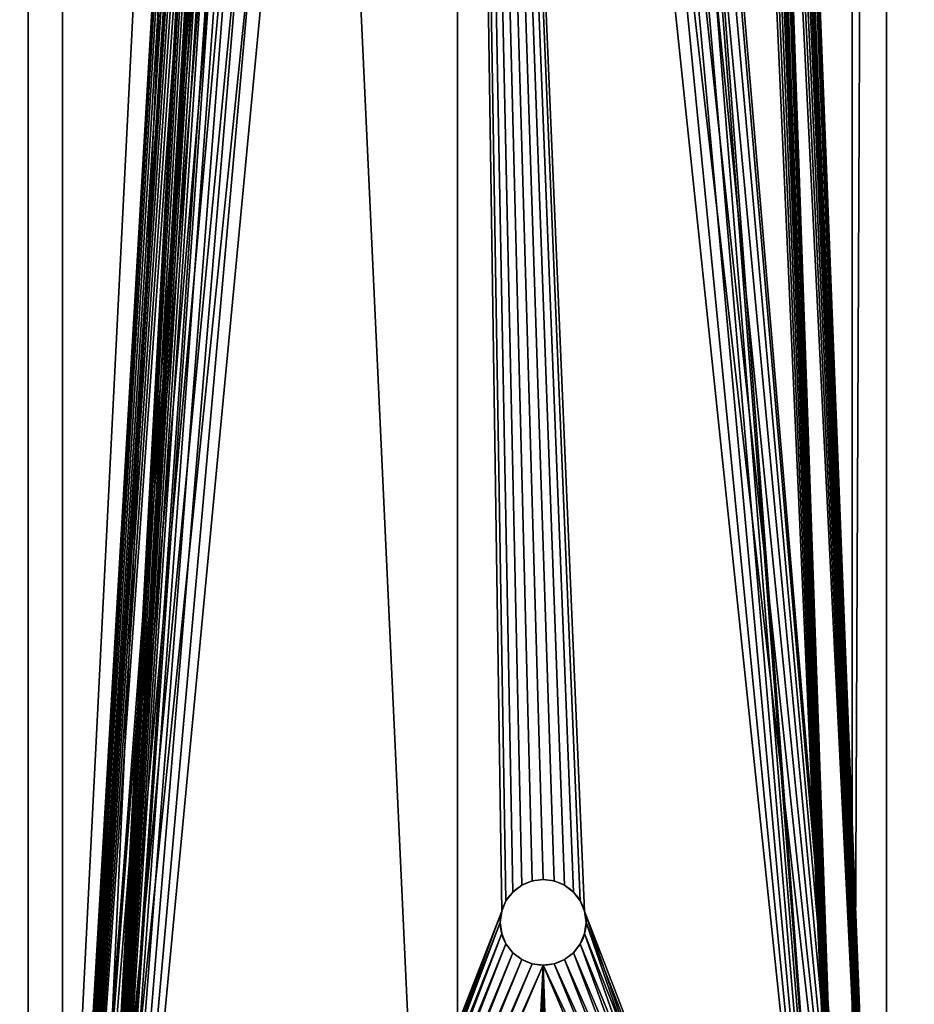
# Model space of a CAD drawing. Extents: x -41 to 831, y -339 to 590.
# Drawn here: x -1 to 52, y 90 to 148 of the extents above; entities that cross this region are included whole.
import ezdxf

# ---------------------------------------------------------------- set-up
doc = ezdxf.new("R2010")
doc.units = 0
doc.header["$LTSCALE"] = 25.4
doc.layers.get('0').update_dxf_attribs({"color": 13, "linetype": 'CONTINUOUS'})

# ---------------------------------------------------------------- blocks, each defined once
blk = doc.blocks.new('6001_-_EA_SINGLE_SIDE_PANE')
at = {"color": 0}
for p, q in [((475, 50), (25, 50)), ((475, 50), (25, 50)), ((475, 50, 15), (25, 50, 15)), ((475, 50, 15), (25, 50, 15)), ((475, 48, 2), (25, 48, 2)), ((475, 48, 15), (25, 48, 15)), ((475, 48, 2), (25, 48, 2)), ((475, 48, 15), (25, 48, 15)), ((428.75, 32.165), (428.75, 32.165, 2)), ((428.75, 32.165), (428.75, 32.165, 2)), ((429.353, 32.415), (429.353, 32.415, 2)), ((429.353, 32.415), (429.353, 32.415, 2)), ((430, 32.5), (430, 32.5, 2)), ((430, 32.5), (430, 32.5, 2)), ((430.647, 32.415), (430.647, 32.415, 2)), ((430.647, 32.415), (430.647, 32.415, 2)), ((431.25, 32.165), (431.25, 32.165, 2)), ((431.25, 32.165), (431.25, 32.165, 2)), ((428.232, 31.768), (428.232, 31.768, 2)), ((428.232, 31.768), (428.232, 31.768, 2)), ((431.768, 31.768), (431.768, 31.768, 2)), ((431.768, 31.768), (431.768, 31.768, 2)), ((427.835, 31.25), (427.835, 31.25, 2)), ((427.835, 31.25), (427.835, 31.25, 2)), ((432.165, 31.25), (432.165, 31.25, 2)), ((432.165, 31.25), (432.165, 31.25, 2)), ((427.585, 30.647), (427.585, 30.647, 2)), ((427.585, 30.647), (427.585, 30.647, 2)), ((432.415, 30.647), (432.415, 30.647, 2)), ((432.415, 30.647), (432.415, 30.647, 2)), ((427.5, 30), (427.5, 30, 2)), ((427.5, 30), (427.5, 30, 2)), ((432.5, 30), (432.5, 30, 2)), ((432.5, 30), (432.5, 30, 2)), ((427.585, 29.353), (427.585, 29.353, 2)), ((427.585, 29.353), (427.585, 29.353, 2)), ((432.415, 29.353), (432.415, 29.353, 2)), ((432.415, 29.353), (432.415, 29.353, 2)), ((427.835, 28.75), (427.835, 28.75, 2)), ((427.835, 28.75), (427.835, 28.75, 2)), ((432.165, 28.75), (432.165, 28.75, 2)), ((432.165, 28.75), (432.165, 28.75, 2)), ((428.232, 28.232), (428.232, 28.232, 2)), ((428.232, 28.232), (428.232, 28.232, 2)), ((431.768, 28.232), (431.768, 28.232, 2)), ((431.768, 28.232), (431.768, 28.232, 2)), ((428.75, 27.835), (428.75, 27.835, 2)), ((428.75, 27.835), (428.75, 27.835, 2)), ((429.353, 27.585), (429.353, 27.585, 2)), ((429.353, 27.585), (429.353, 27.585, 2)), ((430.647, 27.585), (430.647, 27.585, 2)), ((430.647, 27.585), (430.647, 27.585, 2)), ((431.25, 27.835), (431.25, 27.835, 2)), ((431.25, 27.835), (431.25, 27.835, 2)), ((430, 27.5), (430, 27.5, 2)), ((430, 27.5), (430, 27.5, 2)), ((498, 25, 866), (2, 25, 866)), ((2, 25, 868), (498, 25, 868)), ((498, 25, 866), (2, 25, 866)), ((2, 25, 868), (498, 25, 868)), ((498, 2, 866), (2, 2, 866)), ((2, 2, 2), (498, 2, 2)), ((498, 2, 866), (2, 2, 866)), ((2, 2, 2), (498, 2, 2)), ((0, 0), (500, 0)), ((0, 0), (500, 0)), ((2, 0, 868), (498, 0, 868)), ((2, 0, 868), (498, 0, 868))]:
    blk.add_line(p, q, dxfattribs=at)
for centre in [(430, 30), (430, 30, 2), (430, 30), (430, 30, 2), (430, 30), (430, 30, 2), (430, 30), (430, 30, 2), (430, 30), (430, 30, 2), (430, 30), (430, 30, 2), (430, 30), (430, 30, 2), (430, 30), (430, 30, 2), (430, 30), (430, 30, 2), (430, 30), (430, 30, 2), (430, 30), (430, 30, 2), (430, 30), (430, 30, 2), (430, 30), (430, 30, 2), (430, 30), (430, 30, 2), (430, 30), (430, 30, 2), (430, 30), (430, 30, 2), (430, 30), (430, 30, 2), (430, 30), (430, 30, 2), (430, 30), (430, 30, 2), (430, 30), (430, 30, 2), (430, 30), (430, 30, 2), (430, 30), (430, 30, 2), (430, 30), (430, 30, 2), (430, 30), (430, 30, 2), (430, 30), (430, 30, 2)]:
    blk.add_circle(centre, 2.5, dxfattribs=at)
mesh = blk.add_polyface(dxfattribs=at)
corners = [(25, 50), (27.585, 30.647), (27.5, 30), (27.835, 31.25), (28.232, 31.768), (28.75, 32.165), (29.353, 32.415), (30, 32.5), (475, 50), (30.647, 32.415), (31.25, 32.165), (31.768, 31.768), (32.165, 31.25), (70, 32.5), (32.415, 30.647), (32.5, 30), (69.353, 32.415), (68.75, 32.165), (68.232, 31.768), (67.835, 31.25), (67.585, 30.647), (67.5, 30), (70.647, 32.415), (71.25, 32.165), (71.768, 31.768), (72.165, 31.25), (72.415, 30.647), (72.5, 30), (250, 31), (248.447, 30.796), (247, 30.196), (245.757, 29.243), (244.804, 28), (244.204, 26.553), (244, 25), (251.553, 30.796), (253, 30.196), (254.243, 29.243), (255.196, 28), (255.796, 26.553), (256, 25), (429.353, 32.415), (428.75, 32.165), (428.232, 31.768), (427.835, 31.25), (427.585, 30.647), (427.5, 30), (430, 32.5), (430.647, 32.415), (431.25, 32.165), (431.768, 31.768), (432.165, 31.25), (432.415, 30.647), (432.5, 30), (467.585, 30.647), (467.5, 30), (467.835, 31.25), (468.232, 31.768), (468.75, 32.165), (469.353, 32.415), (470, 32.5), (470.647, 32.415), (471.25, 32.165), (471.768, 31.768), (472.165, 31.25), (472.415, 30.647), (472.5, 30), (0, 0), (0, 25), (27.585, 29.353), (27.835, 28.75), (28.232, 28.232), (28.75, 27.835), (29.353, 27.585), (30, 27.5), (500, 0), (30.647, 27.585), (31.25, 27.835), (31.768, 28.232), (32.165, 28.75), (32.415, 29.353), (70, 27.5), (69.353, 27.585), (68.75, 27.835), (68.232, 28.232), (67.835, 28.75), (67.585, 29.353), (70.647, 27.585), (71.25, 27.835), (71.768, 28.232), (72.165, 28.75), (72.415, 29.353), (250, 19), (248.447, 19.204), (247, 19.804), (245.757, 20.757), (244.804, 22), (244.204, 23.447), (251.553, 19.204), (253, 19.804), (254.243, 20.757), (255.196, 22), (255.796, 23.447), (429.353, 27.585), (428.75, 27.835), (428.232, 28.232), (427.835, 28.75), (427.585, 29.353), (430, 27.5), (430.647, 27.585), (431.25, 27.835), (431.768, 28.232), (432.165, 28.75), (432.415, 29.353), (468.232, 28.232), (467.835, 28.75), (467.585, 29.353), (468.75, 27.835), (469.353, 27.585), (470, 27.5), (470.647, 27.585), (471.25, 27.835), (471.768, 28.232), (472.165, 28.75), (472.415, 29.353), (500, 25)]
mesh.append_faces([[corners[k] for k in face] for face in [(0, 67, 68), (75, 8, 125)]], dxfattribs={"vtx0": -1, "color": 0})
mesh.append_faces([[corners[k] for k in face] for face in [(1, 0, 3), (3, 0, 4), (4, 0, 5), (5, 0, 6), (6, 0, 7), (7, 8, 9), (9, 8, 10), (10, 8, 11), (11, 8, 12), (12, 13, 14), (14, 13, 15), (13, 8, 22), (22, 8, 23), (23, 8, 24), (24, 8, 25), (25, 8, 26), (26, 8, 27), (28, 8, 35), (35, 8, 36), (36, 8, 37), (37, 8, 38), (38, 8, 39), (39, 8, 40), (41, 8, 47), (47, 8, 48), (48, 8, 49), (49, 8, 50), (50, 8, 51), (51, 8, 52), (52, 8, 53), (54, 8, 56), (56, 8, 57), (57, 8, 58), (58, 8, 59), (59, 8, 60), (60, 8, 61), (61, 8, 62), (62, 8, 63), (63, 8, 64), (64, 8, 65), (65, 8, 66), (67, 74, 75), (81, 15, 82), (82, 15, 83), (83, 15, 84), (84, 15, 85), (85, 15, 86), (86, 15, 21), (92, 27, 93), (93, 27, 94), (94, 27, 95), (95, 27, 96), (96, 27, 97), (97, 27, 34), (103, 40, 104), (104, 40, 105), (105, 40, 106), (106, 40, 107), (107, 40, 46), (114, 53, 115), (115, 53, 116), (116, 53, 55)]], dxfattribs={"vtx0": -1, "vtx1": -1, "color": 0})
mesh.append_faces([[corners[k] for k in face] for face in [(12, 8, 13), (27, 8, 28), (40, 8, 41), (53, 8, 54), (67, 0, 2), (75, 80, 81), (75, 27, 92), (75, 40, 103), (75, 53, 114), (75, 66, 8)]], dxfattribs={"vtx0": -1, "vtx1": -1, "vtx2": -1, "color": 0})
mesh.append_faces([[corners[k] for k in face] for face in [(0, 1, 2), (7, 0, 8), (15, 13, 16), (15, 16, 17), (15, 17, 18), (15, 18, 19), (15, 19, 20), (15, 20, 21), (27, 28, 29), (27, 29, 30), (27, 30, 31), (27, 31, 32), (27, 32, 33), (27, 33, 34), (40, 41, 42), (40, 42, 43), (40, 43, 44), (40, 44, 45), (40, 45, 46), (53, 54, 55), (67, 2, 69), (67, 69, 70), (67, 70, 71), (67, 71, 72), (67, 72, 73), (67, 73, 74), (75, 74, 76), (75, 76, 77), (75, 77, 78), (75, 78, 79), (75, 79, 80), (81, 80, 15), (75, 81, 87), (75, 87, 88), (75, 88, 89), (75, 89, 90), (75, 90, 91), (75, 91, 27), (75, 92, 98), (75, 98, 99), (75, 99, 100), (75, 100, 101), (75, 101, 102), (75, 102, 40), (75, 103, 108), (75, 108, 109), (75, 109, 110), (75, 110, 111), (75, 111, 112), (75, 112, 113), (75, 113, 53), (75, 114, 117), (75, 117, 118), (75, 118, 119), (75, 119, 120), (75, 120, 121), (75, 121, 122), (75, 122, 123), (75, 123, 124), (75, 124, 66)]], dxfattribs={"vtx0": -1, "vtx2": -1, "color": 0})
mesh = blk.add_polyface(dxfattribs=at)
corners = [(498, 2, 2), (2, 25, 2), (2, 2, 2), (30, 27.5, 2), (29.353, 27.585, 2), (28.75, 27.835, 2), (28.232, 28.232, 2), (27.835, 28.75, 2), (27.585, 29.353, 2), (25, 48, 2), (27.5, 30, 2), (30.647, 27.585, 2), (31.25, 27.835, 2), (31.768, 28.232, 2), (32.165, 28.75, 2), (32.415, 29.353, 2), (70, 27.5, 2), (32.5, 30, 2), (69.353, 27.585, 2), (68.75, 27.835, 2), (68.232, 28.232, 2), (67.835, 28.75, 2), (67.585, 29.353, 2), (67.5, 30, 2), (70.647, 27.585, 2), (71.25, 27.835, 2), (71.768, 28.232, 2), (72.165, 28.75, 2), (72.415, 29.353, 2), (72.5, 30, 2), (250, 19, 2), (248.447, 19.204, 2), (247, 19.804, 2), (245.757, 20.757, 2), (244.804, 22, 2), (244.204, 23.447, 2), (244, 25, 2), (251.553, 19.204, 2), (253, 19.804, 2), (254.243, 20.757, 2), (255.196, 22, 2), (255.796, 23.447, 2), (256, 25, 2), (429.353, 27.585, 2), (428.75, 27.835, 2), (428.232, 28.232, 2), (427.835, 28.75, 2), (427.585, 29.353, 2), (427.5, 30, 2), (430, 27.5, 2), (430.647, 27.585, 2), (431.25, 27.835, 2), (431.768, 28.232, 2), (432.165, 28.75, 2), (432.415, 29.353, 2), (432.5, 30, 2), (468.232, 28.232, 2), (467.835, 28.75, 2), (467.585, 29.353, 2), (467.5, 30, 2), (468.75, 27.835, 2), (469.353, 27.585, 2), (470, 27.5, 2), (470.647, 27.585, 2), (471.25, 27.835, 2), (471.768, 28.232, 2), (472.165, 28.75, 2), (472.415, 29.353, 2), (472.5, 30, 2), (475, 48, 2), (475, 50, 2), (498, 25, 2), (500, 25, 2), (30, 32.5, 2), (29.353, 32.415, 2), (28.75, 32.165, 2), (28.232, 31.768, 2), (27.835, 31.25, 2), (27.585, 30.647, 2), (30.647, 32.415, 2), (31.25, 32.165, 2), (31.768, 31.768, 2), (32.165, 31.25, 2), (70, 32.5, 2), (32.415, 30.647, 2), (69.353, 32.415, 2), (68.75, 32.165, 2), (68.232, 31.768, 2), (67.835, 31.25, 2), (67.585, 30.647, 2), (70.647, 32.415, 2), (71.25, 32.165, 2), (71.768, 31.768, 2), (72.165, 31.25, 2), (72.415, 30.647, 2), (250, 31, 2), (248.447, 30.796, 2), (247, 30.196, 2), (245.757, 29.243, 2), (244.804, 28, 2), (244.204, 26.553, 2), (251.553, 30.796, 2), (253, 30.196, 2), (254.243, 29.243, 2), (255.196, 28, 2), (255.796, 26.553, 2), (429.353, 32.415, 2), (428.75, 32.165, 2), (428.232, 31.768, 2), (427.835, 31.25, 2), (427.585, 30.647, 2), (430, 32.5, 2), (430.647, 32.415, 2), (431.25, 32.165, 2), (431.768, 31.768, 2), (432.165, 31.25, 2), (432.415, 30.647, 2), (467.835, 31.25, 2), (467.585, 30.647, 2), (468.232, 31.768, 2), (468.75, 32.165, 2), (469.353, 32.415, 2), (470, 32.5, 2), (470.647, 32.415, 2), (471.25, 32.165, 2), (471.768, 31.768, 2), (472.165, 31.25, 2), (472.415, 30.647, 2), (25, 50, 2), (0, 25, 2)]
mesh.append_faces([[corners[k] for k in face] for face in [(0, 1, 2), (70, 71, 72), (1, 128, 129)]], dxfattribs={"vtx0": -1, "color": 0})
mesh.append_faces([[corners[k] for k in face] for face in [(3, 0, 11), (11, 0, 12), (12, 0, 13), (13, 0, 14), (14, 0, 15), (15, 16, 17), (16, 0, 24), (24, 0, 25), (25, 0, 26), (26, 0, 27), (27, 0, 28), (28, 0, 29), (30, 0, 37), (37, 0, 38), (38, 0, 39), (39, 0, 40), (40, 0, 41), (41, 0, 42), (43, 0, 49), (49, 0, 50), (50, 0, 51), (51, 0, 52), (52, 0, 53), (53, 0, 54), (54, 0, 55), (56, 0, 60), (60, 0, 61), (61, 0, 62), (62, 0, 63), (63, 0, 64), (64, 0, 65), (65, 0, 66), (66, 0, 67), (67, 0, 68), (69, 0, 70), (9, 73, 69), (73, 9, 74), (74, 9, 75), (75, 9, 76), (76, 9, 77), (77, 9, 78), (78, 9, 10), (83, 17, 85), (85, 17, 86), (86, 17, 87), (87, 17, 88), (88, 17, 89), (89, 17, 23), (95, 29, 96), (96, 29, 97), (97, 29, 98), (98, 29, 99), (99, 29, 100), (100, 29, 36), (106, 42, 107), (107, 42, 108), (108, 42, 109), (109, 42, 110), (110, 42, 48), (117, 55, 118), (118, 55, 59), (128, 1, 9)]], dxfattribs={"vtx0": -1, "vtx1": -1, "color": 0})
mesh.append_faces([[corners[k] for k in face] for face in [(1, 0, 3), (1, 8, 9), (15, 0, 16), (29, 0, 30), (42, 0, 43), (55, 0, 56), (68, 0, 69), (69, 82, 83), (69, 29, 95), (69, 42, 106), (69, 55, 117)]], dxfattribs={"vtx0": -1, "vtx1": -1, "vtx2": -1, "color": 0})
mesh.append_faces([[corners[k] for k in face] for face in [(1, 3, 4), (1, 4, 5), (1, 5, 6), (1, 6, 7), (1, 7, 8), (9, 8, 10), (17, 16, 18), (17, 18, 19), (17, 19, 20), (17, 20, 21), (17, 21, 22), (17, 22, 23), (29, 30, 31), (29, 31, 32), (29, 32, 33), (29, 33, 34), (29, 34, 35), (29, 35, 36), (42, 43, 44), (42, 44, 45), (42, 45, 46), (42, 46, 47), (42, 47, 48), (55, 56, 57), (55, 57, 58), (55, 58, 59), (70, 0, 71), (69, 73, 79), (69, 79, 80), (69, 80, 81), (69, 81, 82), (83, 82, 84), (83, 84, 17), (69, 83, 90), (69, 90, 91), (69, 91, 92), (69, 92, 93), (69, 93, 94), (69, 94, 29), (69, 95, 101), (69, 101, 102), (69, 102, 103), (69, 103, 104), (69, 104, 105), (69, 105, 42), (69, 106, 111), (69, 111, 112), (69, 112, 113), (69, 113, 114), (69, 114, 115), (69, 115, 116), (69, 116, 55), (69, 117, 119), (69, 119, 120), (69, 120, 121), (69, 121, 122), (69, 122, 123), (69, 123, 124), (69, 124, 125), (69, 125, 126), (69, 126, 127), (69, 127, 68)]], dxfattribs={"vtx0": -1, "vtx2": -1, "color": 0})
mesh = blk.add_polyface(dxfattribs=at)
corners = [(25, 50, 2), (475, 50), (25, 50), (475, 50, 2), (25, 50, 15), (475, 50, 15)]
mesh.append_faces([[corners[k] for k in face] for face in [(0, 1, 2), (3, 4, 5)]], dxfattribs={"vtx0": -1, "color": 0})
mesh.append_faces([[corners[k] for k in face] for face in [(1, 0, 3)]], dxfattribs={"vtx0": -1, "vtx1": -1, "color": 0})
mesh.append_faces([[corners[k] for k in face] for face in [(3, 0, 4)]], dxfattribs={"vtx0": -1, "vtx2": -1, "color": 0})
mesh = blk.add_polyface(dxfattribs=at)
corners = [(475, 48, 15), (25, 50, 15), (25, 48, 15), (475, 50, 15)]
mesh.append_faces([[corners[k] for k in face] for face in [(0, 1, 2), (1, 0, 3)]], dxfattribs={"vtx0": -1, "color": 0})
mesh = blk.add_polyface(dxfattribs=at)
corners = [(475, 48, 2), (25, 48, 15), (25, 48, 2), (475, 48, 15)]
mesh.append_faces([[corners[k] for k in face] for face in [(0, 1, 2), (1, 0, 3)]], dxfattribs={"vtx0": -1, "color": 0})
mesh = blk.add_polyface(dxfattribs=at)
corners = [(428.75, 32.165), (428.232, 31.768, 2), (428.232, 31.768), (428.75, 32.165, 2)]
mesh.append_faces([[corners[k] for k in face] for face in [(0, 1, 2), (1, 0, 3)]], dxfattribs={"vtx0": -1, "color": 0})
mesh = blk.add_polyface(dxfattribs=at)
corners = [(429.353, 32.415), (428.75, 32.165, 2), (428.75, 32.165), (429.353, 32.415, 2)]
mesh.append_faces([[corners[k] for k in face] for face in [(0, 1, 2), (1, 0, 3)]], dxfattribs={"vtx0": -1, "color": 0})
mesh = blk.add_polyface(dxfattribs=at)
corners = [(430, 32.5), (429.353, 32.415, 2), (429.353, 32.415), (430, 32.5, 2)]
mesh.append_faces([[corners[k] for k in face] for face in [(0, 1, 2), (1, 0, 3)]], dxfattribs={"vtx0": -1, "color": 0})
mesh = blk.add_polyface(dxfattribs=at)
corners = [(430.647, 32.415, 2), (430, 32.5), (430.647, 32.415), (430, 32.5, 2)]
mesh.append_faces([[corners[k] for k in face] for face in [(0, 1, 2), (1, 0, 3)]], dxfattribs={"vtx0": -1, "color": 0})
mesh = blk.add_polyface(dxfattribs=at)
corners = [(431.25, 32.165, 2), (430.647, 32.415), (431.25, 32.165), (430.647, 32.415, 2)]
mesh.append_faces([[corners[k] for k in face] for face in [(0, 1, 2), (1, 0, 3)]], dxfattribs={"vtx0": -1, "color": 0})
mesh = blk.add_polyface(dxfattribs=at)
corners = [(431.768, 31.768, 2), (431.25, 32.165), (431.768, 31.768), (431.25, 32.165, 2)]
mesh.append_faces([[corners[k] for k in face] for face in [(0, 1, 2), (1, 0, 3)]], dxfattribs={"vtx0": -1, "color": 0})
mesh = blk.add_polyface(dxfattribs=at)
corners = [(428.232, 31.768), (427.835, 31.25, 2), (427.835, 31.25), (428.232, 31.768, 2)]
mesh.append_faces([[corners[k] for k in face] for face in [(0, 1, 2), (1, 0, 3)]], dxfattribs={"vtx0": -1, "color": 0})
mesh = blk.add_polyface(dxfattribs=at)
corners = [(431.768, 31.768, 2), (432.165, 31.25), (432.165, 31.25, 2), (431.768, 31.768)]
mesh.append_faces([[corners[k] for k in face] for face in [(0, 1, 2), (1, 0, 3)]], dxfattribs={"vtx0": -1, "color": 0})
mesh = blk.add_polyface(dxfattribs=at)
corners = [(427.835, 31.25), (427.585, 30.647, 2), (427.585, 30.647), (427.835, 31.25, 2)]
mesh.append_faces([[corners[k] for k in face] for face in [(0, 1, 2), (1, 0, 3)]], dxfattribs={"vtx0": -1, "color": 0})
mesh = blk.add_polyface(dxfattribs=at)
corners = [(432.165, 31.25, 2), (432.415, 30.647), (432.415, 30.647, 2), (432.165, 31.25)]
mesh.append_faces([[corners[k] for k in face] for face in [(0, 1, 2), (1, 0, 3)]], dxfattribs={"vtx0": -1, "color": 0})
mesh = blk.add_polyface(dxfattribs=at)
corners = [(427.585, 30.647), (427.5, 30, 2), (427.5, 30), (427.585, 30.647, 2)]
mesh.append_faces([[corners[k] for k in face] for face in [(0, 1, 2), (1, 0, 3)]], dxfattribs={"vtx0": -1, "color": 0})
mesh = blk.add_polyface(dxfattribs=at)
corners = [(432.415, 30.647, 2), (432.5, 30), (432.5, 30, 2), (432.415, 30.647)]
mesh.append_faces([[corners[k] for k in face] for face in [(0, 1, 2), (1, 0, 3)]], dxfattribs={"vtx0": -1, "color": 0})
mesh = blk.add_polyface(dxfattribs=at)
corners = [(427.5, 30), (427.585, 29.353, 2), (427.585, 29.353), (427.5, 30, 2)]
mesh.append_faces([[corners[k] for k in face] for face in [(0, 1, 2), (1, 0, 3)]], dxfattribs={"vtx0": -1, "color": 0})
mesh = blk.add_polyface(dxfattribs=at)
corners = [(432.5, 30, 2), (432.415, 29.353), (432.415, 29.353, 2), (432.5, 30)]
mesh.append_faces([[corners[k] for k in face] for face in [(0, 1, 2), (1, 0, 3)]], dxfattribs={"vtx0": -1, "color": 0})
mesh = blk.add_polyface(dxfattribs=at)
corners = [(427.585, 29.353), (427.835, 28.75, 2), (427.835, 28.75), (427.585, 29.353, 2)]
mesh.append_faces([[corners[k] for k in face] for face in [(0, 1, 2), (1, 0, 3)]], dxfattribs={"vtx0": -1, "color": 0})
mesh = blk.add_polyface(dxfattribs=at)
corners = [(432.415, 29.353, 2), (432.165, 28.75), (432.165, 28.75, 2), (432.415, 29.353)]
mesh.append_faces([[corners[k] for k in face] for face in [(0, 1, 2), (1, 0, 3)]], dxfattribs={"vtx0": -1, "color": 0})
mesh = blk.add_polyface(dxfattribs=at)
corners = [(427.835, 28.75), (428.232, 28.232, 2), (428.232, 28.232), (427.835, 28.75, 2)]
mesh.append_faces([[corners[k] for k in face] for face in [(0, 1, 2), (1, 0, 3)]], dxfattribs={"vtx0": -1, "color": 0})
mesh = blk.add_polyface(dxfattribs=at)
corners = [(432.165, 28.75, 2), (431.768, 28.232), (431.768, 28.232, 2), (432.165, 28.75)]
mesh.append_faces([[corners[k] for k in face] for face in [(0, 1, 2), (1, 0, 3)]], dxfattribs={"vtx0": -1, "color": 0})
mesh = blk.add_polyface(dxfattribs=at)
corners = [(428.232, 28.232), (428.75, 27.835, 2), (428.75, 27.835), (428.232, 28.232, 2)]
mesh.append_faces([[corners[k] for k in face] for face in [(0, 1, 2), (1, 0, 3)]], dxfattribs={"vtx0": -1, "color": 0})
mesh = blk.add_polyface(dxfattribs=at)
corners = [(431.25, 27.835, 2), (431.768, 28.232), (431.25, 27.835), (431.768, 28.232, 2)]
mesh.append_faces([[corners[k] for k in face] for face in [(0, 1, 2), (1, 0, 3)]], dxfattribs={"vtx0": -1, "color": 0})
mesh = blk.add_polyface(dxfattribs=at)
corners = [(428.75, 27.835), (429.353, 27.585, 2), (429.353, 27.585), (428.75, 27.835, 2)]
mesh.append_faces([[corners[k] for k in face] for face in [(0, 1, 2), (1, 0, 3)]], dxfattribs={"vtx0": -1, "color": 0})
mesh = blk.add_polyface(dxfattribs=at)
corners = [(429.353, 27.585), (430, 27.5, 2), (430, 27.5), (429.353, 27.585, 2)]
mesh.append_faces([[corners[k] for k in face] for face in [(0, 1, 2), (1, 0, 3)]], dxfattribs={"vtx0": -1, "color": 0})
mesh = blk.add_polyface(dxfattribs=at)
corners = [(430, 27.5, 2), (430.647, 27.585), (430, 27.5), (430.647, 27.585, 2)]
mesh.append_faces([[corners[k] for k in face] for face in [(0, 1, 2), (1, 0, 3)]], dxfattribs={"vtx0": -1, "color": 0})
mesh = blk.add_polyface(dxfattribs=at)
corners = [(430.647, 27.585, 2), (431.25, 27.835), (430.647, 27.585), (431.25, 27.835, 2)]
mesh.append_faces([[corners[k] for k in face] for face in [(0, 1, 2), (1, 0, 3)]], dxfattribs={"vtx0": -1, "color": 0})
mesh = blk.add_polyface(dxfattribs=at)
corners = [(2, 25, 868), (498, 25, 866), (2, 25, 866), (498, 25, 868)]
mesh.append_faces([[corners[k] for k in face] for face in [(0, 1, 2), (1, 0, 3)]], dxfattribs={"vtx0": -1, "color": 0})
mesh = blk.add_polyface(dxfattribs=at)
corners = [(498, 25, 866), (2, 2, 866), (2, 25, 866), (498, 2, 866)]
mesh.append_faces([[corners[k] for k in face] for face in [(0, 1, 2), (1, 0, 3)]], dxfattribs={"vtx0": -1, "color": 0})
mesh = blk.add_polyface(dxfattribs=at)
corners = [(498, 0, 868), (2, 25, 868), (2, 0, 868), (498, 25, 868)]
mesh.append_faces([[corners[k] for k in face] for face in [(0, 1, 2), (1, 0, 3)]], dxfattribs={"vtx0": -1, "color": 0})
mesh = blk.add_polyface(dxfattribs=at)
corners = [(2, 2, 866), (498, 2, 2), (2, 2, 2), (22.835, 2, 831.75), (23.232, 2, 831.232), (23.75, 2, 830.835), (24.353, 2, 830.585), (25, 2, 830.5), (22.585, 2, 832.353), (22.5, 2, 833), (22.585, 2, 833.647), (22.835, 2, 834.25), (23.232, 2, 834.768), (23.75, 2, 835.165), (24.353, 2, 835.415), (25, 2, 835.5), (175, 2, 835.5), (325, 2, 835.5), (475, 2, 835.5), (477.165, 2, 831.75), (498, 2, 866), (476.768, 2, 831.232), (476.25, 2, 830.835), (475.647, 2, 830.585), (475, 2, 830.5), (175, 2, 830.5), (325, 2, 830.5), (477.415, 2, 832.353), (477.5, 2, 833), (477.415, 2, 833.647), (477.165, 2, 834.25), (476.768, 2, 834.768), (476.25, 2, 835.165), (475.647, 2, 835.415), (325.647, 2, 830.585), (474.353, 2, 830.585), (326.25, 2, 830.835), (473.75, 2, 830.835), (326.768, 2, 831.232), (473.232, 2, 831.232), (327.165, 2, 831.75), (472.835, 2, 831.75), (327.415, 2, 832.353), (472.585, 2, 832.353), (327.5, 2, 833), (472.5, 2, 833), (327.415, 2, 833.647), (472.585, 2, 833.647), (327.165, 2, 834.25), (472.835, 2, 834.25), (326.768, 2, 834.768), (473.232, 2, 834.768), (326.25, 2, 835.165), (473.75, 2, 835.165), (325.647, 2, 835.415), (474.353, 2, 835.415), (175.647, 2, 830.585), (324.353, 2, 830.585), (176.25, 2, 830.835), (323.75, 2, 830.835), (176.768, 2, 831.232), (323.232, 2, 831.232), (177.165, 2, 831.75), (322.835, 2, 831.75), (177.415, 2, 832.353), (322.585, 2, 832.353), (177.5, 2, 833), (322.5, 2, 833), (177.415, 2, 833.647), (322.585, 2, 833.647), (177.165, 2, 834.25), (322.835, 2, 834.25), (176.768, 2, 834.768), (323.232, 2, 834.768), (176.25, 2, 835.165), (323.75, 2, 835.165), (175.647, 2, 835.415), (324.353, 2, 835.415), (25.647, 2, 830.585), (174.353, 2, 830.585), (26.25, 2, 830.835), (173.75, 2, 830.835), (26.768, 2, 831.232), (173.232, 2, 831.232), (27.165, 2, 831.75), (172.835, 2, 831.75), (27.415, 2, 832.353), (172.585, 2, 832.353), (27.5, 2, 833), (172.5, 2, 833), (27.415, 2, 833.647), (172.585, 2, 833.647), (27.165, 2, 834.25), (172.835, 2, 834.25), (26.768, 2, 834.768), (173.232, 2, 834.768), (26.25, 2, 835.165), (173.75, 2, 835.165), (25.647, 2, 835.415), (174.353, 2, 835.415)]
mesh.append_faces([[corners[k] for k in face] for face in [(0, 1, 2)]], dxfattribs={"vtx0": -1, "color": 0})
mesh.append_faces([[corners[k] for k in face] for face in [(3, 0, 8), (8, 0, 9), (9, 0, 10), (10, 0, 11), (11, 0, 12), (12, 0, 13), (13, 0, 14), (14, 0, 15), (1, 19, 20), (19, 1, 21), (21, 1, 22), (22, 1, 23), (23, 1, 24), (20, 18, 0), (34, 24, 26), (24, 34, 35), (35, 36, 37), (37, 38, 39), (39, 40, 41), (41, 42, 43), (43, 44, 45), (45, 46, 47), (47, 48, 49), (49, 50, 51), (51, 52, 53), (53, 54, 55), (55, 17, 18), (56, 26, 25), (26, 56, 57), (57, 58, 59), (59, 60, 61), (61, 62, 63), (63, 64, 65), (65, 66, 67), (67, 68, 69), (69, 70, 71), (71, 72, 73), (73, 74, 75), (75, 76, 77), (77, 16, 17), (78, 25, 7), (25, 78, 79), (79, 80, 81), (81, 82, 83), (83, 84, 85), (85, 86, 87), (87, 88, 89), (89, 90, 91), (91, 92, 93), (93, 94, 95), (95, 96, 97), (97, 98, 99), (99, 15, 16)]], dxfattribs={"vtx0": -1, "vtx1": -1, "color": 0})
mesh.append_faces([[corners[k] for k in face] for face in [(1, 0, 3), (15, 0, 16), (16, 0, 17), (17, 0, 18), (24, 1, 7), (24, 7, 25), (24, 25, 26)]], dxfattribs={"vtx0": -1, "vtx1": -1, "vtx2": -1, "color": 0})
mesh.append_faces([[corners[k] for k in face] for face in [(1, 3, 4), (1, 4, 5), (1, 5, 6), (1, 6, 7), (20, 19, 27), (20, 27, 28), (20, 28, 29), (20, 29, 30), (20, 30, 31), (20, 31, 32), (20, 32, 33), (20, 33, 18), (35, 34, 36), (37, 36, 38), (39, 38, 40), (41, 40, 42), (43, 42, 44), (45, 44, 46), (47, 46, 48), (49, 48, 50), (51, 50, 52), (53, 52, 54), (55, 54, 17), (57, 56, 58), (59, 58, 60), (61, 60, 62), (63, 62, 64), (65, 64, 66), (67, 66, 68), (69, 68, 70), (71, 70, 72), (73, 72, 74), (75, 74, 76), (77, 76, 16), (79, 78, 80), (81, 80, 82), (83, 82, 84), (85, 84, 86), (87, 86, 88), (89, 88, 90), (91, 90, 92), (93, 92, 94), (95, 94, 96), (97, 96, 98), (99, 98, 15)]], dxfattribs={"vtx0": -1, "vtx2": -1, "color": 0})
mesh = blk.add_polyface(dxfattribs=at)
corners = [(500, 0, 868), (0, 0), (500, 0), (477.165, 0, 831.75), (476.768, 0, 831.232), (476.25, 0, 830.835), (475.647, 0, 830.585), (475, 0, 830.5), (477.415, 0, 832.353), (477.5, 0, 833), (477.415, 0, 833.647), (477.165, 0, 834.25), (476.768, 0, 834.768), (476.25, 0, 835.165), (475.647, 0, 835.415), (475, 0, 835.5), (325, 0, 835.5), (175, 0, 835.5), (25, 0, 835.5), (22.835, 0, 831.75), (0, 0, 868), (23.232, 0, 831.232), (23.75, 0, 830.835), (24.353, 0, 830.585), (25, 0, 830.5), (325, 0, 830.5), (175, 0, 830.5), (22.585, 0, 832.353), (22.5, 0, 833), (22.585, 0, 833.647), (22.835, 0, 834.25), (23.232, 0, 834.768), (23.75, 0, 835.165), (24.353, 0, 835.415), (498, 0, 868), (2, 0, 868), (174.353, 0, 830.585), (25.647, 0, 830.585), (173.75, 0, 830.835), (26.25, 0, 830.835), (173.232, 0, 831.232), (26.768, 0, 831.232), (172.835, 0, 831.75), (27.165, 0, 831.75), (172.585, 0, 832.353), (27.415, 0, 832.353), (172.5, 0, 833), (27.5, 0, 833), (172.585, 0, 833.647), (27.415, 0, 833.647), (172.835, 0, 834.25), (27.165, 0, 834.25), (173.232, 0, 834.768), (26.768, 0, 834.768), (173.75, 0, 835.165), (26.25, 0, 835.165), (174.353, 0, 835.415), (25.647, 0, 835.415), (324.353, 0, 830.585), (175.647, 0, 830.585), (323.75, 0, 830.835), (176.25, 0, 830.835), (323.232, 0, 831.232), (176.768, 0, 831.232), (322.835, 0, 831.75), (177.165, 0, 831.75), (322.585, 0, 832.353), (177.415, 0, 832.353), (322.5, 0, 833), (177.5, 0, 833), (322.585, 0, 833.647), (177.415, 0, 833.647), (322.835, 0, 834.25), (177.165, 0, 834.25), (323.232, 0, 834.768), (176.768, 0, 834.768), (323.75, 0, 835.165), (176.25, 0, 835.165), (324.353, 0, 835.415), (175.647, 0, 835.415), (474.353, 0, 830.585), (325.647, 0, 830.585), (473.75, 0, 830.835), (326.25, 0, 830.835), (473.232, 0, 831.232), (326.768, 0, 831.232), (472.835, 0, 831.75), (327.165, 0, 831.75), (472.585, 0, 832.353), (327.415, 0, 832.353), (472.5, 0, 833), (327.5, 0, 833), (472.585, 0, 833.647), (327.415, 0, 833.647), (472.835, 0, 834.25), (327.165, 0, 834.25), (473.232, 0, 834.768), (326.768, 0, 834.768), (473.75, 0, 835.165), (326.25, 0, 835.165), (474.353, 0, 835.415), (325.647, 0, 835.415)]
mesh.append_faces([[corners[k] for k in face] for face in [(0, 1, 2), (20, 34, 35)]], dxfattribs={"vtx0": -1, "color": 0})
mesh.append_faces([[corners[k] for k in face] for face in [(3, 0, 8), (8, 0, 9), (9, 0, 10), (10, 0, 11), (11, 0, 12), (12, 0, 13), (13, 0, 14), (14, 0, 15), (1, 19, 20), (19, 1, 21), (21, 1, 22), (22, 1, 23), (23, 1, 24), (36, 24, 26), (24, 36, 37), (37, 38, 39), (39, 40, 41), (41, 42, 43), (43, 44, 45), (45, 46, 47), (47, 48, 49), (49, 50, 51), (51, 52, 53), (53, 54, 55), (55, 56, 57), (57, 17, 18), (58, 26, 25), (26, 58, 59), (59, 60, 61), (61, 62, 63), (63, 64, 65), (65, 66, 67), (67, 68, 69), (69, 70, 71), (71, 72, 73), (73, 74, 75), (75, 76, 77), (77, 78, 79), (79, 16, 17), (80, 25, 7), (25, 80, 81), (81, 82, 83), (83, 84, 85), (85, 86, 87), (87, 88, 89), (89, 90, 91), (91, 92, 93), (93, 94, 95), (95, 96, 97), (97, 98, 99), (99, 100, 101), (101, 15, 16)]], dxfattribs={"vtx0": -1, "vtx1": -1, "color": 0})
mesh.append_faces([[corners[k] for k in face] for face in [(1, 0, 3), (15, 0, 16), (16, 0, 17), (17, 0, 18), (24, 1, 7), (24, 7, 25), (24, 25, 26), (20, 18, 0)]], dxfattribs={"vtx0": -1, "vtx1": -1, "vtx2": -1, "color": 0})
mesh.append_faces([[corners[k] for k in face] for face in [(1, 3, 4), (1, 4, 5), (1, 5, 6), (1, 6, 7), (20, 19, 27), (20, 27, 28), (20, 28, 29), (20, 29, 30), (20, 30, 31), (20, 31, 32), (20, 32, 33), (20, 33, 18), (20, 0, 34), (37, 36, 38), (39, 38, 40), (41, 40, 42), (43, 42, 44), (45, 44, 46), (47, 46, 48), (49, 48, 50), (51, 50, 52), (53, 52, 54), (55, 54, 56), (57, 56, 17), (59, 58, 60), (61, 60, 62), (63, 62, 64), (65, 64, 66), (67, 66, 68), (69, 68, 70), (71, 70, 72), (73, 72, 74), (75, 74, 76), (77, 76, 78), (79, 78, 16), (81, 80, 82), (83, 82, 84), (85, 84, 86), (87, 86, 88), (89, 88, 90), (91, 90, 92), (93, 92, 94), (95, 94, 96), (97, 96, 98), (99, 98, 100), (101, 100, 15)]], dxfattribs={"vtx0": -1, "vtx2": -1, "color": 0})
blk = doc.blocks.new('GROUP_3')
at = {"color": 253}
mesh = blk.add_polyface(dxfattribs=at)
corners = [(20, 908.5, 2), (40, 888.5, 2), (20, 23.5, 2), (852, 908.5, 2), (40, 888.418, 2), (832, 888.5, 2), (832, 43.582, 2), (40, 43.5, 2), (852, 23.5, 2), (832, 43.5, 2)]
mesh.append_faces([[corners[k] for k in face] for face in [(0, 1, 2), (1, 3, 5), (5, 3, 6), (2, 7, 8), (7, 2, 4), (8, 6, 3)]], dxfattribs={"vtx0": -1, "vtx1": -1, "color": 253})
mesh.append_faces([[corners[k] for k in face] for face in [(1, 0, 3), (2, 1, 4), (8, 7, 9), (8, 9, 6)]], dxfattribs={"vtx0": -1, "vtx2": -1, "color": 253})
mesh = blk.add_polyface(dxfattribs=at)
corners = [(20, 23.5, 72), (191, 368.5, 72), (191, 858.5, 72), (852, 23.5, 72), (681, 368.5, 72), (852, 908.5, 72), (20, 908.5, 72), (681, 858.5, 72)]
mesh.append_faces([[corners[k] for k in face] for face in [(1, 3, 4), (6, 2, 5)]], dxfattribs={"vtx0": -1, "vtx1": -1, "color": 253})
mesh.append_faces([[corners[k] for k in face] for face in [(0, 1, 2), (1, 0, 3), (4, 3, 5), (2, 6, 0), (5, 2, 7), (5, 7, 4)]], dxfattribs={"vtx0": -1, "vtx2": -1, "color": 253})
mesh = blk.add_polyface(dxfattribs=at)
corners = [(681, 368.5, 70), (666, 366.5, 70), (666, 368.5, 70), (683, 383.5, 70), (681, 383.5, 70), (40, 908.5, 70), (191, 858.5, 70), (40, 23.5, 70), (206, 860.5, 70), (832, 908.5, 70), (189, 843.5, 70), (666, 860.5, 70), (666, 858.5, 70), (681, 858.5, 70), (681, 843.5, 70), (683, 843.5, 70), (191, 368.5, 70), (832, 23.5, 70), (189, 383.5, 70), (191, 383.5, 70), (206, 366.5, 70), (206, 368.5, 70), (206, 858.5, 70), (191, 843.5, 70)]
mesh.append_faces([[corners[k] for k in face] for face in [(0, 1, 2), (3, 0, 4), (16, 18, 19), (20, 16, 21)]], dxfattribs={"vtx0": -1, "color": 253})
mesh.append_faces([[corners[k] for k in face] for face in [(5, 6, 7), (8, 9, 11), (11, 9, 12), (12, 9, 13), (13, 9, 14), (14, 9, 15), (15, 9, 3), (7, 16, 17), (18, 7, 10), (17, 3, 9)]], dxfattribs={"vtx0": -1, "vtx1": -1, "color": 253})
mesh.append_faces([[corners[k] for k in face] for face in [(6, 5, 8), (7, 6, 10), (16, 7, 18), (17, 16, 20), (17, 1, 0), (17, 0, 3)]], dxfattribs={"vtx0": -1, "vtx1": -1, "vtx2": -1, "color": 253})
mesh.append_faces([[corners[k] for k in face] for face in [(8, 5, 9), (17, 20, 1)]], dxfattribs={"vtx0": -1, "vtx2": -1, "color": 253})
mesh.append_faces([[corners[k] for k in face] for face in [(22, 6, 8), (23, 10, 6)]], dxfattribs={"vtx1": -1, "color": 253})
blk = doc.blocks.new('GROUP_6')
at = {"color": 0}
blk.add_blockref('GROUP_3', (0, 0, 798), dxfattribs=at)
at = {"color": 251, "rotation": 270.0000000001535}
blk.add_blockref('6001_-_EA_SINGLE_SIDE_PANE', (41, 863.5), dxfattribs=at)

msp = doc.modelspace()

# ---------------------------------------------------------------- block references
at = {"color": 0}
msp.add_blockref('GROUP_6', (-41, -338.5), dxfattribs=at)

doc.saveas('drawing.dxf')
